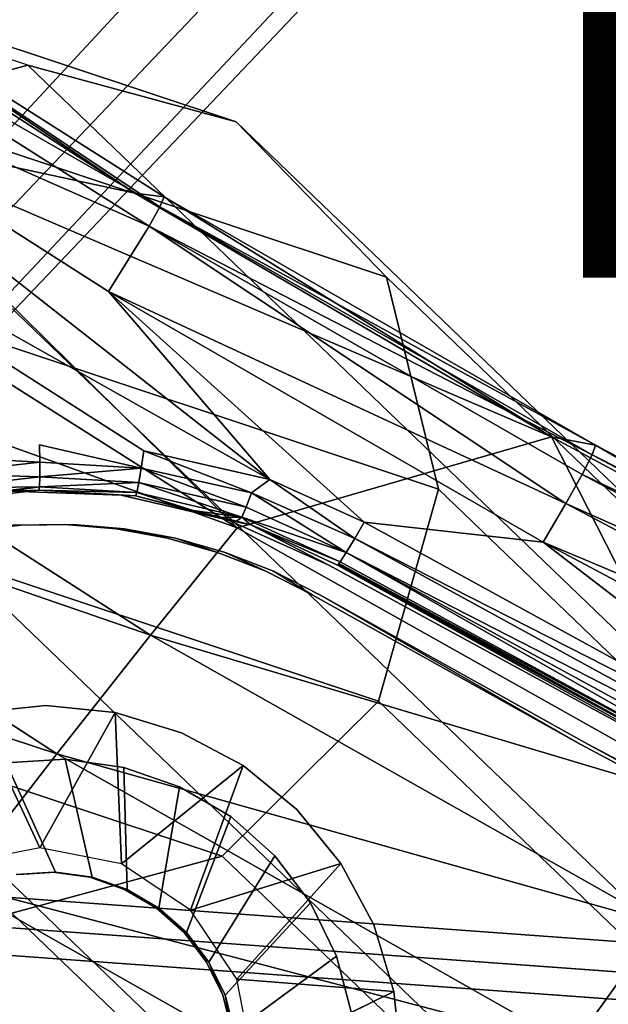
# Model space of a CAD drawing. Units: inches. Extents: x -10.2 to 10.2, y -10.6 to 10.6.
# Drawn here: x -3.7 to -3.1, y -7.6 to -6.8 of the extents above; entities that cross this region are included whole.
import ezdxf

# ---------------------------------------------------------------- set-up
doc = ezdxf.new("R2010")
doc.units = ezdxf.units.IN
doc.header["$MEASUREMENT"] = 0
for name, color, linetype in [('SEAT-BACK', 5, 'Continuous'), ('SEAT-BASE', 5, 'Continuous'), ('SEAT-SEAT', 5, 'Continuous'), ('SEAT-VIEW', 7, 'Continuous')]:
    doc.layers.add(name, color=color, linetype=linetype)
doc.styles.get("Standard").update_dxf_attribs({"font": 'arial.ttf'})

msp = doc.modelspace()

# ---------------------------------------------------------------- linework, layer by layer
at = {"layer": 'SEAT-BACK'}
for points in [[(-3.52773, -6.93782, 36.21462), (-3.9074, -6.71977, 36.16663), (-3.8928, -6.69423, 36.24117)], [(-3.54983, -6.92581, 36.35904), (-3.8928, -6.69423, 36.24117), (-3.90579, -6.69575, 36.34421)], [(-3.81688, -6.86829, 36.71181), (-3.54983, -6.92581, 36.35904), (-3.90579, -6.69575, 36.34421)], [(-3.52412, -6.92898, 36.25574), (-3.52773, -6.93782, 36.21462), (-3.8928, -6.69423, 36.24117)], [(-3.8928, -6.69423, 36.24117), (-3.54983, -6.92581, 36.35904), (-3.52412, -6.92898, 36.25574)], [(-3.94504, -6.77474, 36.12074), (-3.9074, -6.71977, 36.16663), (-3.53714, -6.9547, 36.18089)], [(-3.53714, -6.9547, 36.18089), (-3.9074, -6.71977, 36.16663), (-3.52773, -6.93782, 36.21462)], [(-3.43101, -7.17767, 36.12875), (-4.03261, -6.83868, 36.1025), (-3.94504, -6.77474, 36.12074)], [(-3.57312, -7.01221, 36.13564), (-3.43101, -7.17767, 36.12875), (-3.94504, -6.77474, 36.12074)], [(-3.57312, -7.01221, 36.13564), (-3.94504, -6.77474, 36.12074), (-3.53714, -6.9547, 36.18089)], [(-4.03261, -6.83868, 36.1025), (-3.43101, -7.17767, 36.12875), (-3.54188, -7.15251, 36.12295)], [(-3.88927, -6.94794, 37.07291), (-3.45986, -7.22019, 37.07196), (-3.81688, -6.86829, 36.71181)], [(-3.18338, -7.14009, 36.37431), (-3.54983, -6.92581, 36.35904), (-3.81688, -6.86829, 36.71181)], [(-3.81688, -6.86829, 36.71181), (-3.45986, -7.22019, 37.07196), (-3.18338, -7.14009, 36.37431)], [(-3.54983, -6.92581, 36.35904), (-3.18338, -7.14009, 36.37431), (-3.52412, -6.92898, 36.25574)], [(-3.52773, -6.93782, 36.21462), (-3.52412, -6.92898, 36.25574), (-3.14461, -7.14755, 36.27079)], [(-3.18338, -7.14009, 36.37431), (-3.14461, -7.14755, 36.27079), (-3.52412, -6.92898, 36.25574)], [(-3.52773, -6.93782, 36.21462), (-3.14759, -7.15608, 36.22941), (-3.53714, -6.9547, 36.18089)], [(-3.14759, -7.15608, 36.22941), (-3.52773, -6.93782, 36.21462), (-3.14461, -7.14755, 36.27079)], [(-3.45986, -7.22019, 37.07196), (-3.88927, -6.94794, 37.07291), (-3.96815, -7.0371, 37.42952)], [(-3.57312, -7.01221, 36.13564), (-3.53714, -6.9547, 36.18089), (-3.17068, -7.19895, 36.16956)], [(-3.15629, -7.17324, 36.19566), (-3.53714, -6.9547, 36.18089), (-3.14759, -7.15608, 36.22941)], [(-3.15629, -7.17324, 36.19566), (-3.17068, -7.19895, 36.16956), (-3.53714, -6.9547, 36.18089)], [(-3.57312, -7.01221, 36.13564), (-3.17068, -7.19895, 36.16956), (-3.19062, -7.23299, 36.15102)], [(-3.34822, -7.21533, 36.13289), (-3.57312, -7.01221, 36.13564), (-3.19062, -7.23299, 36.15102)], [(-3.43101, -7.17767, 36.12875), (-3.57312, -7.01221, 36.13564), (-3.34822, -7.21533, 36.13289)], [(-3.53615, -7.31484, 37.41935), (-3.96815, -7.0371, 37.42952), (-4.05387, -7.13614, 37.78138)], [(-3.45986, -7.22019, 37.07196), (-3.96815, -7.0371, 37.42952), (-3.53615, -7.31484, 37.41935)], [(-3.61849, -7.41924, 37.76211), (-4.05387, -7.13614, 37.78138), (-4.14671, -7.2455, 38.12826)], [(-4.05387, -7.13614, 37.78138), (-3.61849, -7.41924, 37.76211), (-3.53615, -7.31484, 37.41935)], [(-3.01535, -7.47016, 37.07046), (-3.18338, -7.14009, 36.37431), (-3.45986, -7.22019, 37.07196)], [(-3.14461, -7.14755, 36.27079), (-3.18338, -7.14009, 36.37431), (-2.80958, -7.34173, 36.38989)], [(-3.18338, -7.14009, 36.37431), (-3.01535, -7.47016, 37.07046), (-2.80958, -7.34173, 36.38989)], [(-3.63336, -7.16253, 36.12218), (-3.63366, -7.14723, 36.11912), (-3.54418, -7.16767, 36.1259)], [(-3.14461, -7.14755, 36.27079), (-2.75868, -7.35256, 36.28616), (-3.14759, -7.15608, 36.22941)], [(-3.14461, -7.14755, 36.27079), (-2.80958, -7.34173, 36.38989), (-2.75868, -7.35256, 36.28616)], [(-3.63336, -7.16253, 36.12218), (-3.72213, -7.17256, 36.11848), (-3.725, -7.15755, 36.11532)], [(-3.54188, -7.15251, 36.12295), (-3.44707, -7.18954, 36.13028), (-3.54418, -7.16767, 36.1259)], [(-3.44707, -7.18954, 36.13028), (-3.54188, -7.15251, 36.12295), (-3.43101, -7.17767, 36.12875)], [(-2.76114, -7.36078, 36.24455), (-3.15629, -7.17324, 36.19566), (-3.14759, -7.15608, 36.22941)], [(-2.75868, -7.35256, 36.28616), (-2.76114, -7.36078, 36.24455), (-3.14759, -7.15608, 36.22941)], [(-3.72213, -7.17256, 36.11848), (-3.63336, -7.16253, 36.12218), (-3.63337, -7.1755, 36.13086)], [(-3.63337, -7.1755, 36.13086), (-3.63336, -7.16253, 36.12218), (-3.54418, -7.16767, 36.1259)], [(-3.63337, -7.1755, 36.13086), (-3.71995, -7.18529, 36.12726), (-3.72213, -7.17256, 36.11848)], [(-3.63337, -7.1755, 36.13086), (-3.54418, -7.16767, 36.1259), (-3.54638, -7.18051, 36.13449)], [(-3.54418, -7.16767, 36.1259), (-3.45179, -7.20201, 36.13811), (-3.54638, -7.18051, 36.13449)], [(-3.45179, -7.20201, 36.13811), (-3.54418, -7.16767, 36.1259), (-3.44707, -7.18954, 36.13028)], [(-2.76919, -7.37817, 36.21079), (-3.17068, -7.19895, 36.16956), (-3.15629, -7.17324, 36.19566)], [(-2.76919, -7.37817, 36.21079), (-3.15629, -7.17324, 36.19566), (-2.76114, -7.36078, 36.24455)], [(-3.63367, -7.18417, 36.14384), (-3.71995, -7.18529, 36.12726), (-3.63337, -7.1755, 36.13086)], [(-3.63367, -7.18417, 36.14384), (-3.63337, -7.1755, 36.13086), (-3.54638, -7.18051, 36.13449)], [(-3.63367, -7.18417, 36.14384), (-3.54638, -7.18051, 36.13449), (-3.54815, -7.18909, 36.1474)], [(-3.45557, -7.21093, 36.15105), (-3.54815, -7.18909, 36.1474), (-3.54638, -7.18051, 36.13449)], [(-3.45557, -7.21093, 36.15105), (-3.54638, -7.18051, 36.13449), (-3.45179, -7.20201, 36.13811)], [(-3.44707, -7.18954, 36.13028), (-3.43101, -7.17767, 36.12875), (-3.35642, -7.22955, 36.13447)], [(-3.43101, -7.17767, 36.12875), (-3.34822, -7.21533, 36.13289), (-3.35642, -7.22955, 36.13447)], [(-3.71879, -7.19379, 36.14029), (-3.71995, -7.18529, 36.12726), (-3.63367, -7.18417, 36.14384)], [(-3.71883, -7.19677, 36.15561), (-3.71879, -7.19379, 36.14029), (-3.63367, -7.18417, 36.14384)], [(-3.63367, -7.18417, 36.14384), (-3.63422, -7.18721, 36.15914), (-3.71883, -7.19677, 36.15561)], [(-3.65875, -7.18796, 36.34267), (-3.71883, -7.19677, 36.15561), (-3.63422, -7.18721, 36.15914)], [(-3.65875, -7.18796, 36.34267), (-3.63422, -7.18721, 36.15914), (-3.56189, -7.19142, 36.34671)], [(-3.54815, -7.18909, 36.1474), (-3.63422, -7.18721, 36.15914), (-3.63367, -7.18417, 36.14384)], [(-3.63422, -7.18721, 36.15914), (-3.54815, -7.18909, 36.1474), (-3.54922, -7.19211, 36.16268)], [(-3.63422, -7.18721, 36.15914), (-3.54922, -7.19211, 36.16268), (-3.56189, -7.19142, 36.34671)], [(-3.4675, -7.21344, 36.35064), (-3.56189, -7.19142, 36.34671), (-3.54922, -7.19211, 36.16268)], [(-3.54922, -7.19211, 36.16268), (-3.54815, -7.18909, 36.1474), (-3.49853, -7.20489, 36.16533)], [(-3.44784, -7.21768, 36.16798), (-3.4675, -7.21344, 36.35064), (-3.54922, -7.19211, 36.16268)], [(-3.45557, -7.21093, 36.15105), (-3.49853, -7.20489, 36.16533), (-3.54815, -7.18909, 36.1474)], [(-3.45179, -7.20201, 36.13811), (-3.44707, -7.18954, 36.13028), (-3.36382, -7.2419, 36.14254)], [(-3.36382, -7.2419, 36.14254), (-3.44707, -7.18954, 36.13028), (-3.35642, -7.22955, 36.13447)], [(-2.78277, -7.40465, 36.18492), (-3.19062, -7.23299, 36.15102), (-3.17068, -7.19895, 36.16956)], [(-3.17068, -7.19895, 36.16956), (-2.76919, -7.37817, 36.21079), (-2.78277, -7.40465, 36.18492)], [(-3.49853, -7.20489, 36.16533), (-3.45557, -7.21093, 36.15105), (-3.47319, -7.21129, 36.16665)], [(-3.45179, -7.20201, 36.13811), (-3.36382, -7.2419, 36.14254), (-3.45557, -7.21093, 36.15105)], [(-3.47319, -7.21129, 36.16665), (-3.45557, -7.21093, 36.15105), (-3.46052, -7.21448, 36.16732)], [(-3.37911, -7.25322, 36.35433), (-3.4675, -7.21344, 36.35064), (-3.44784, -7.21768, 36.16798)], [(-3.44784, -7.21768, 36.16798), (-3.46052, -7.21448, 36.16732), (-3.45557, -7.21093, 36.15105)], [(-3.36382, -7.2419, 36.14254), (-3.36914, -7.25026, 36.15573), (-3.45557, -7.21093, 36.15105)], [(-3.45557, -7.21093, 36.15105), (-3.36914, -7.25026, 36.15573), (-3.44784, -7.21768, 36.16798)], [(-3.3715, -7.25322, 36.17179), (-3.44784, -7.21768, 36.16798), (-3.36914, -7.25026, 36.15573)], [(-2.87901, -7.47251, 36.1522), (-3.35642, -7.22955, 36.13447), (-3.34822, -7.21533, 36.13289)], [(-2.87901, -7.47251, 36.1522), (-3.34822, -7.21533, 36.13289), (-3.19062, -7.23299, 36.15102)], [(-3.53615, -7.31484, 37.41935), (-3.01535, -7.47016, 37.07046), (-3.45986, -7.22019, 37.07196)], [(-2.89009, -7.48491, 36.15414), (-3.36382, -7.2419, 36.14254), (-3.35642, -7.22955, 36.13447)], [(-3.35642, -7.22955, 36.13447), (-2.87901, -7.47251, 36.1522), (-2.89009, -7.48491, 36.15414)], [(-2.80173, -7.43992, 36.16676), (-3.19062, -7.23299, 36.15102), (-2.78277, -7.40465, 36.18492)], [(-2.87901, -7.47251, 36.1522), (-3.19062, -7.23299, 36.15102), (-2.80173, -7.43992, 36.16676)], [(-3.36382, -7.2419, 36.14254), (-2.90139, -7.50495, 36.17459), (-3.36914, -7.25026, 36.15573)], [(-2.90139, -7.50495, 36.17459), (-3.36382, -7.2419, 36.14254), (-2.89662, -7.49679, 36.16208)], [(-2.89009, -7.48491, 36.15414), (-2.89662, -7.49679, 36.16208), (-3.36382, -7.2419, 36.14254)], [(-3.61849, -7.41924, 37.76211), (-4.14671, -7.2455, 38.12826), (-3.70714, -7.53381, 38.1)], [(-3.37143, -7.25313, 36.17129), (-2.89925, -7.51051, 36.19121), (-3.37146, -7.25317, 36.17154)], [(-3.37135, -7.25303, 36.17078), (-2.89925, -7.51051, 36.19121), (-3.37143, -7.25313, 36.17129)], [(-3.3712, -7.25285, 36.16978), (-2.89925, -7.51051, 36.19121), (-3.37135, -7.25303, 36.17078)], [(-3.37091, -7.25248, 36.16777), (-2.89925, -7.51051, 36.19121), (-3.3712, -7.25285, 36.16978)], [(-3.37032, -7.25174, 36.16376), (-2.89925, -7.51051, 36.19121), (-3.37091, -7.25248, 36.16777)], [(-2.90139, -7.50495, 36.17459), (-3.37032, -7.25174, 36.16376), (-3.36914, -7.25026, 36.15573)], [(-2.90139, -7.50495, 36.17459), (-2.89925, -7.51051, 36.19121), (-3.37032, -7.25174, 36.16376)], [(-3.37148, -7.2532, 36.17166), (-2.89925, -7.51051, 36.19121), (-3.37149, -7.25321, 36.17172)], [(-3.37146, -7.25317, 36.17154), (-2.89925, -7.51051, 36.19121), (-3.37148, -7.2532, 36.17166)], [(-3.0875, -7.56856, 37.4081), (-3.53615, -7.31484, 37.41935), (-3.61849, -7.41924, 37.76211)], [(-3.0875, -7.56856, 37.4081), (-3.01535, -7.47016, 37.07046), (-3.53615, -7.31484, 37.41935)], [(-3.63332, -7.50179, 36.46884), (-3.70501, -7.51606, 36.46585), (-3.68903, -7.38279, 36.34141)], [(-3.5672, -7.38279, 36.34649), (-3.56163, -7.51606, 36.47183), (-3.63332, -7.50179, 36.46884)], [(-3.61849, -7.41924, 37.76211), (-3.70714, -7.53381, 38.1), (-3.16492, -7.6765, 37.74127)], [(-3.16492, -7.6765, 37.74127), (-3.0875, -7.56856, 37.4081), (-3.61849, -7.41924, 37.76211)], [(-3.50085, -7.5567, 36.47436), (-3.56163, -7.51606, 36.47183), (-3.45465, -7.42945, 36.35118)], [(-3.46024, -7.61753, 36.47605), (-3.50085, -7.5567, 36.47436), (-3.3685, -7.51567, 36.35477)], [(-3.70714, -7.53381, 38.1), (-3.8024, -7.65903, 38.43275), (-3.24785, -7.79438, 38.06974)], [(-3.24785, -7.79438, 38.06974), (-3.16492, -7.6765, 37.74127), (-3.70714, -7.53381, 38.1)], [(-3.16492, -7.6765, 37.74127), (-2.69655, -7.91097, 37.71902), (-3.0875, -7.56856, 37.4081)], [(-3.46024, -7.61753, 36.47605), (-3.32188, -7.62832, 36.35671), (-3.44598, -7.68929, 36.47665)]]:
    msp.add_3dface(points, dxfattribs=at)
for points, invisible_edges in [([(-3.54188, -7.15251, 36.12295), (-3.63366, -7.14723, 36.11912), (-4.03261, -6.83868, 36.1025)], 3), ([(-3.725, -7.15755, 36.11532), (-4.03261, -6.83868, 36.1025), (-3.63366, -7.14723, 36.11912)], 15), ([(-3.63336, -7.16253, 36.12218), (-3.725, -7.15755, 36.11532), (-3.63366, -7.14723, 36.11912)], 2), ([(-3.63366, -7.14723, 36.11912), (-3.54188, -7.15251, 36.12295), (-3.54418, -7.16767, 36.1259)], 1), ([(-3.65875, -7.18796, 36.34267), (-3.62811, -7.37679, 36.34395), (-3.75446, -7.2032, 36.33869)], 3), ([(-3.62811, -7.37679, 36.34395), (-3.65875, -7.18796, 36.34267), (-3.56189, -7.19142, 36.34671)], 13), ([(-3.5672, -7.38279, 36.34649), (-3.62811, -7.37679, 36.34395), (-3.56189, -7.19142, 36.34671)], 14), ([(-3.5672, -7.38279, 36.34649), (-3.56189, -7.19142, 36.34671), (-3.4675, -7.21344, 36.35064)], 13), ([(-3.75446, -7.2032, 36.33869), (-3.62811, -7.37679, 36.34395), (-3.68903, -7.38279, 36.34141)], 13), ([(-3.62173, -7.52341, 36.34422), (-3.65692, -7.21791, 36.34275), (-3.70226, -7.22289, 36.34086)], 13), ([(-3.62173, -7.52341, 36.34422), (-3.65692, -7.21791, 36.34275), (-3.70226, -7.22289, 36.34086)], 13), ([(-3.61105, -7.42398, 36.18012), (-3.69542, -7.22289, 36.1766), (-3.65007, -7.21791, 36.17849)], 13), ([(-3.65692, -7.21791, 36.34275), (-3.65007, -7.21791, 36.17849), (-3.69542, -7.22289, 36.1766)], 1), ([(-3.61105, -7.42398, 36.18012), (-3.69542, -7.22289, 36.1766), (-3.65007, -7.21791, 36.17849)], 13), ([(-3.65692, -7.21791, 36.34275), (-3.65007, -7.21791, 36.17849), (-3.69542, -7.22289, 36.1766)], 1), ([(-3.65692, -7.21791, 36.34275), (-3.6113, -7.21732, 36.34465), (-3.65007, -7.21791, 36.17849)], 12), ([(-3.62173, -7.52341, 36.34422), (-3.6113, -7.21732, 36.34465), (-3.65692, -7.21791, 36.34275)], 13), ([(-3.65692, -7.21791, 36.34275), (-3.6113, -7.21732, 36.34465), (-3.65007, -7.21791, 36.17849)], 12), ([(-3.62173, -7.52341, 36.34422), (-3.6113, -7.21732, 36.34465), (-3.65692, -7.21791, 36.34275)], 13), ([(-3.65007, -7.21791, 36.17849), (-3.60446, -7.21732, 36.18039), (-3.61105, -7.42398, 36.18012)], 14), ([(-3.60446, -7.21732, 36.18039), (-3.65007, -7.21791, 36.17849), (-3.6113, -7.21732, 36.34465)], 12), ([(-3.65007, -7.21791, 36.17849), (-3.60446, -7.21732, 36.18039), (-3.61105, -7.42398, 36.18012)], 14), ([(-3.60446, -7.21732, 36.18039), (-3.65007, -7.21791, 36.17849), (-3.6113, -7.21732, 36.34465)], 12), ([(-3.6113, -7.21732, 36.34465), (-3.62173, -7.52341, 36.34422), (-3.56584, -7.22115, 36.34654)], 3), ([(-3.6113, -7.21732, 36.34465), (-3.62173, -7.52341, 36.34422), (-3.56584, -7.22115, 36.34654)], 3), ([(-3.56584, -7.22115, 36.34654), (-3.60446, -7.21732, 36.18039), (-3.6113, -7.21732, 36.34465)], 2), ([(-3.56584, -7.22115, 36.34654), (-3.60446, -7.21732, 36.18039), (-3.6113, -7.21732, 36.34465)], 2), ([(-3.61105, -7.42398, 36.18012), (-3.60446, -7.21732, 36.18039), (-3.559, -7.22115, 36.18229)], 13), ([(-3.61105, -7.42398, 36.18012), (-3.60446, -7.21732, 36.18039), (-3.559, -7.22115, 36.18229)], 13), ([(-3.56584, -7.22115, 36.34654), (-3.559, -7.22115, 36.18229), (-3.60446, -7.21732, 36.18039)], 1), ([(-3.56584, -7.22115, 36.34654), (-3.559, -7.22115, 36.18229), (-3.60446, -7.21732, 36.18039)], 1), ([(-3.5672, -7.38279, 36.34649), (-3.4675, -7.21344, 36.35064), (-3.37911, -7.25322, 36.35433)], 13), ([(-3.44784, -7.21768, 36.16798), (-3.3715, -7.25322, 36.17179), (-3.37911, -7.25322, 36.35433)], 2), ([(-3.62173, -7.52341, 36.34422), (-3.70226, -7.22289, 36.34086), (-3.74691, -7.23224, 36.339)], 13), ([(-3.62173, -7.52341, 36.34422), (-3.70226, -7.22289, 36.34086), (-3.74691, -7.23224, 36.339)], 13), ([(-3.66296, -7.42709, 36.17795), (-3.69542, -7.22289, 36.1766), (-3.61105, -7.42398, 36.18012)], 3), ([(-3.66296, -7.42709, 36.17795), (-3.69542, -7.22289, 36.1766), (-3.61105, -7.42398, 36.18012)], 3), ([(-3.52097, -7.22936, 36.34841), (-3.56584, -7.22115, 36.34654), (-3.62173, -7.52341, 36.34422)], 14), ([(-3.52097, -7.22936, 36.34841), (-3.56584, -7.22115, 36.34654), (-3.62173, -7.52341, 36.34422)], 14), ([(-3.559, -7.22115, 36.18229), (-3.51412, -7.22936, 36.18416), (-3.61105, -7.42398, 36.18012)], 14), ([(-3.559, -7.22115, 36.18229), (-3.51412, -7.22936, 36.18416), (-3.61105, -7.42398, 36.18012)], 14), ([(-3.559, -7.22115, 36.18229), (-3.56584, -7.22115, 36.34654), (-3.52097, -7.22936, 36.34841)], 1), ([(-3.559, -7.22115, 36.18229), (-3.56584, -7.22115, 36.34654), (-3.52097, -7.22936, 36.34841)], 1), ([(-3.52097, -7.22936, 36.34841), (-3.51412, -7.22936, 36.18416), (-3.559, -7.22115, 36.18229)], 1), ([(-3.52097, -7.22936, 36.34841), (-3.51412, -7.22936, 36.18416), (-3.559, -7.22115, 36.18229)], 1), ([(-3.74691, -7.23224, 36.339), (-3.65418, -7.52535, 36.34286), (-3.62173, -7.52341, 36.34422)], 13), ([(-3.74691, -7.23224, 36.339), (-3.65418, -7.52535, 36.34286), (-3.62173, -7.52341, 36.34422)], 13), ([(-3.62173, -7.52341, 36.34422), (-3.4771, -7.24187, 36.35024), (-3.52097, -7.22936, 36.34841)], 13), ([(-3.62173, -7.52341, 36.34422), (-3.4771, -7.24187, 36.35024), (-3.52097, -7.22936, 36.34841)], 13), ([(-3.47025, -7.24187, 36.18598), (-3.61105, -7.42398, 36.18012), (-3.51412, -7.22936, 36.18416)], 3), ([(-3.47025, -7.24187, 36.18598), (-3.61105, -7.42398, 36.18012), (-3.51412, -7.22936, 36.18416)], 3), ([(-3.4771, -7.24187, 36.35024), (-3.51412, -7.22936, 36.18416), (-3.52097, -7.22936, 36.34841)], 2), ([(-3.4771, -7.24187, 36.35024), (-3.51412, -7.22936, 36.18416), (-3.52097, -7.22936, 36.34841)], 2), ([(-3.51412, -7.22936, 36.18416), (-3.4771, -7.24187, 36.35024), (-3.47025, -7.24187, 36.18598)], 2), ([(-3.51412, -7.22936, 36.18416), (-3.4771, -7.24187, 36.35024), (-3.47025, -7.24187, 36.18598)], 2), ([(-3.62173, -7.52341, 36.34422), (-3.43463, -7.25855, 36.35201), (-3.4771, -7.24187, 36.35024)], 13), ([(-3.62173, -7.52341, 36.34422), (-3.43463, -7.25855, 36.35201), (-3.4771, -7.24187, 36.35024)], 13), ([(-3.61105, -7.42398, 36.18012), (-3.47025, -7.24187, 36.18598), (-3.55954, -7.43108, 36.18227)], 3), ([(-3.61105, -7.42398, 36.18012), (-3.47025, -7.24187, 36.18598), (-3.55954, -7.43108, 36.18227)], 3), ([(-3.42779, -7.25855, 36.18775), (-3.55954, -7.43108, 36.18227), (-3.47025, -7.24187, 36.18598)], 3), ([(-3.42779, -7.25855, 36.18775), (-3.55954, -7.43108, 36.18227), (-3.47025, -7.24187, 36.18598)], 3), ([(-3.4771, -7.24187, 36.35024), (-3.43463, -7.25855, 36.35201), (-3.47025, -7.24187, 36.18598)], 12), ([(-3.4771, -7.24187, 36.35024), (-3.43463, -7.25855, 36.35201), (-3.47025, -7.24187, 36.18598)], 12), ([(-3.43463, -7.25855, 36.35201), (-3.42779, -7.25855, 36.18775), (-3.47025, -7.24187, 36.18598)], 1), ([(-3.43463, -7.25855, 36.35201), (-3.42779, -7.25855, 36.18775), (-3.47025, -7.24187, 36.18598)], 1), ([(-3.39398, -7.27926, 36.35371), (-3.43463, -7.25855, 36.35201), (-3.62173, -7.52341, 36.34422)], 14), ([(-3.39398, -7.27926, 36.35371), (-3.43463, -7.25855, 36.35201), (-3.62173, -7.52341, 36.34422)], 14), ([(-3.37911, -7.25322, 36.35433), (-3.50863, -7.40057, 36.34893), (-3.5672, -7.38279, 36.34649)], 13), ([(-3.38713, -7.27926, 36.18945), (-3.55954, -7.43108, 36.18227), (-3.42779, -7.25855, 36.18775)], 3), ([(-3.38713, -7.27926, 36.18945), (-3.55954, -7.43108, 36.18227), (-3.42779, -7.25855, 36.18775)], 3), ([(-3.37911, -7.25322, 36.35433), (-3.45465, -7.42945, 36.35118), (-3.50863, -7.40057, 36.34893)], 13), ([(-3.37911, -7.25322, 36.35433), (-3.40733, -7.46832, 36.35315), (-3.45465, -7.42945, 36.35118)], 13), ([(-3.39398, -7.27926, 36.35371), (-3.42779, -7.25855, 36.18775), (-3.43463, -7.25855, 36.35201)], 2), ([(-3.39398, -7.27926, 36.35371), (-3.42779, -7.25855, 36.18775), (-3.43463, -7.25855, 36.35201)], 2), ([(-3.38713, -7.27926, 36.18945), (-3.42779, -7.25855, 36.18775), (-3.39398, -7.27926, 36.35371)], 12), ([(-3.38713, -7.27926, 36.18945), (-3.42779, -7.25855, 36.18775), (-3.39398, -7.27926, 36.35371)], 12), ([(-3.40733, -7.46832, 36.35315), (-3.37911, -7.25322, 36.35433), (-2.90686, -7.51051, 36.374)], 13), ([(-3.3715, -7.25322, 36.17179), (-2.90686, -7.51051, 36.374), (-3.37911, -7.25322, 36.35433)], 12), ([(-2.89925, -7.51051, 36.19121), (-2.90686, -7.51051, 36.374), (-3.3715, -7.25322, 36.17179)], 1), ([(-3.62173, -7.52341, 36.34422), (-3.58952, -7.52784, 36.34556), (-3.39398, -7.27926, 36.35371)], 14), ([(-3.62173, -7.52341, 36.34422), (-3.58952, -7.52784, 36.34556), (-3.39398, -7.27926, 36.35371)], 14), ([(-3.58952, -7.52784, 36.34556), (-3.55879, -7.53848, 36.34684), (-3.39398, -7.27926, 36.35371)], 14), ([(-3.58952, -7.52784, 36.34556), (-3.55879, -7.53848, 36.34684), (-3.39398, -7.27926, 36.35371)], 14), ([(-3.51039, -7.44809, 36.18431), (-3.55954, -7.43108, 36.18227), (-3.38713, -7.27926, 36.18945)], 14), ([(-3.51039, -7.44809, 36.18431), (-3.55954, -7.43108, 36.18227), (-3.38713, -7.27926, 36.18945)], 14), ([(-3.15823, -7.4107, 36.36353), (-3.39398, -7.27926, 36.35371), (-3.55879, -7.53848, 36.34684)], 14), ([(-3.15823, -7.4107, 36.36353), (-3.39398, -7.27926, 36.35371), (-3.55879, -7.53848, 36.34684)], 14), ([(-3.51039, -7.44809, 36.18431), (-3.38713, -7.27926, 36.18945), (-3.46551, -7.47437, 36.18618)], 3), ([(-3.51039, -7.44809, 36.18431), (-3.38713, -7.27926, 36.18945), (-3.46551, -7.47437, 36.18618)], 3), ([(-3.38713, -7.27926, 36.18945), (-3.15138, -7.4107, 36.19927), (-3.46551, -7.47437, 36.18618)], 14), ([(-3.38713, -7.27926, 36.18945), (-3.15138, -7.4107, 36.19927), (-3.46551, -7.47437, 36.18618)], 14), ([(-3.39398, -7.27926, 36.35371), (-3.15823, -7.4107, 36.36353), (-3.38713, -7.27926, 36.18945)], 12), ([(-3.39398, -7.27926, 36.35371), (-3.15823, -7.4107, 36.36353), (-3.38713, -7.27926, 36.18945)], 12), ([(-3.15823, -7.4107, 36.36353), (-3.15138, -7.4107, 36.19927), (-3.38713, -7.27926, 36.18945)], 1), ([(-3.15823, -7.4107, 36.36353), (-3.15138, -7.4107, 36.19927), (-3.38713, -7.27926, 36.18945)], 1), ([(-3.63332, -7.50179, 36.46884), (-3.68903, -7.38279, 36.34141), (-3.62811, -7.37679, 36.34395)], 12), ([(-3.63332, -7.50179, 36.46884), (-3.62811, -7.37679, 36.34395), (-3.5672, -7.38279, 36.34649)], 1), ([(-3.56163, -7.51606, 36.47183), (-3.5672, -7.38279, 36.34649), (-3.50863, -7.40057, 36.34893)], 12), ([(-3.45465, -7.42945, 36.35118), (-3.56163, -7.51606, 36.47183), (-3.50863, -7.40057, 36.34893)], 2), ([(-3.15823, -7.4107, 36.36353), (-3.55879, -7.53848, 36.34684), (-3.53073, -7.55492, 36.34801)], 13), ([(-3.15823, -7.4107, 36.36353), (-3.55879, -7.53848, 36.34684), (-3.53073, -7.55492, 36.34801)], 13), ([(-3.53073, -7.55492, 36.34801), (-3.50641, -7.57651, 36.34902), (-3.15823, -7.4107, 36.36353)], 14), ([(-3.53073, -7.55492, 36.34801), (-3.50641, -7.57651, 36.34902), (-3.15823, -7.4107, 36.36353)], 14), ([(-3.48676, -7.60244, 36.34984), (-3.15823, -7.4107, 36.36353), (-3.50641, -7.57651, 36.34902)], 3), ([(-3.48676, -7.60244, 36.34984), (-3.15823, -7.4107, 36.36353), (-3.50641, -7.57651, 36.34902)], 3), ([(-3.47255, -7.63171, 36.35043), (-3.15823, -7.4107, 36.36353), (-3.48676, -7.60244, 36.34984)], 3), ([(-3.47255, -7.63171, 36.35043), (-3.15823, -7.4107, 36.36353), (-3.48676, -7.60244, 36.34984)], 3), ([(-2.92069, -7.53713, 36.37343), (-3.15823, -7.4107, 36.36353), (-3.47255, -7.63171, 36.35043)], 14), ([(-2.92069, -7.53713, 36.37343), (-3.15823, -7.4107, 36.36353), (-3.47255, -7.63171, 36.35043)], 14), ([(-3.42661, -7.50892, 36.1878), (-3.46551, -7.47437, 36.18618), (-3.15138, -7.4107, 36.19927)], 14), ([(-3.42661, -7.50892, 36.1878), (-3.46551, -7.47437, 36.18618), (-3.15138, -7.4107, 36.19927)], 14), ([(-3.42661, -7.50892, 36.1878), (-3.15138, -7.4107, 36.19927), (-3.39519, -7.55039, 36.18911)], 3), ([(-3.42661, -7.50892, 36.1878), (-3.15138, -7.4107, 36.19927), (-3.39519, -7.55039, 36.18911)], 3), ([(-3.37246, -7.5972, 36.19006), (-3.39519, -7.55039, 36.18911), (-3.15138, -7.4107, 36.19927)], 14), ([(-3.37246, -7.5972, 36.19006), (-3.39519, -7.55039, 36.18911), (-3.15138, -7.4107, 36.19927)], 14), ([(-3.37246, -7.5972, 36.19006), (-3.15138, -7.4107, 36.19927), (-2.91385, -7.53713, 36.20917)], 13), ([(-3.37246, -7.5972, 36.19006), (-3.15138, -7.4107, 36.19927), (-2.91385, -7.53713, 36.20917)], 13), ([(-3.15138, -7.4107, 36.19927), (-3.15823, -7.4107, 36.36353), (-2.92069, -7.53713, 36.37343)], 1), ([(-3.15138, -7.4107, 36.19927), (-3.15823, -7.4107, 36.36353), (-2.92069, -7.53713, 36.37343)], 1), ([(-2.92069, -7.53713, 36.37343), (-2.91385, -7.53713, 36.20917), (-3.15138, -7.4107, 36.19927)], 1), ([(-2.92069, -7.53713, 36.37343), (-2.91385, -7.53713, 36.20917), (-3.15138, -7.4107, 36.19927)], 1), ([(-3.61105, -7.42398, 36.18012), (-3.61965, -7.52341, 36.29432), (-3.66296, -7.42709, 36.17795)], 1), ([(-3.61105, -7.42398, 36.18012), (-3.61965, -7.52341, 36.29432), (-3.66296, -7.42709, 36.17795)], 1), ([(-3.61105, -7.42398, 36.18012), (-3.58744, -7.52784, 36.29566), (-3.61965, -7.52341, 36.29432)], 12), ([(-3.61105, -7.42398, 36.18012), (-3.58744, -7.52784, 36.29566), (-3.61965, -7.52341, 36.29432)], 12), ([(-3.61105, -7.42398, 36.18012), (-3.55954, -7.43108, 36.18227), (-3.58744, -7.52784, 36.29566)], 2), ([(-3.61105, -7.42398, 36.18012), (-3.55954, -7.43108, 36.18227), (-3.58744, -7.52784, 36.29566)], 2), ([(-3.61965, -7.52341, 36.29432), (-3.6521, -7.52535, 36.29297), (-3.66296, -7.42709, 36.17795)], 2), ([(-3.61965, -7.52341, 36.29432), (-3.6521, -7.52535, 36.29297), (-3.66296, -7.42709, 36.17795)], 2), ([(-3.55954, -7.43108, 36.18227), (-3.55671, -7.53848, 36.29694), (-3.58744, -7.52784, 36.29566)], 12), ([(-3.55954, -7.43108, 36.18227), (-3.55671, -7.53848, 36.29694), (-3.58744, -7.52784, 36.29566)], 12), ([(-3.55954, -7.43108, 36.18227), (-3.51039, -7.44809, 36.18431), (-3.55671, -7.53848, 36.29694)], 2), ([(-3.55954, -7.43108, 36.18227), (-3.51039, -7.44809, 36.18431), (-3.55671, -7.53848, 36.29694)], 2), ([(-3.50085, -7.5567, 36.47436), (-3.45465, -7.42945, 36.35118), (-3.40733, -7.46832, 36.35315)], 12), ([(-3.55671, -7.53848, 36.29694), (-3.51039, -7.44809, 36.18431), (-3.52865, -7.55492, 36.29811)], 1), ([(-3.55671, -7.53848, 36.29694), (-3.51039, -7.44809, 36.18431), (-3.52865, -7.55492, 36.29811)], 1), ([(-3.52865, -7.55492, 36.29811), (-3.51039, -7.44809, 36.18431), (-3.46551, -7.47437, 36.18618)], 12), ([(-3.52865, -7.55492, 36.29811), (-3.51039, -7.44809, 36.18431), (-3.46551, -7.47437, 36.18618)], 12), ([(-3.3685, -7.51567, 36.35477), (-3.50085, -7.5567, 36.47436), (-3.40733, -7.46832, 36.35315)], 2), ([(-2.90686, -7.51051, 36.374), (-3.3685, -7.51567, 36.35477), (-3.40733, -7.46832, 36.35315)], 13), ([(-3.52865, -7.55492, 36.29811), (-3.46551, -7.47437, 36.18618), (-3.50433, -7.57651, 36.29913)], 1), ([(-3.52865, -7.55492, 36.29811), (-3.46551, -7.47437, 36.18618), (-3.50433, -7.57651, 36.29913)], 1), ([(-3.42661, -7.50892, 36.1878), (-3.50433, -7.57651, 36.29913), (-3.46551, -7.47437, 36.18618)], 1), ([(-3.42661, -7.50892, 36.1878), (-3.50433, -7.57651, 36.29913), (-3.46551, -7.47437, 36.18618)], 1), ([(-3.50433, -7.57651, 36.29913), (-3.42661, -7.50892, 36.1878), (-3.48468, -7.60244, 36.29994)], 1), ([(-3.50433, -7.57651, 36.29913), (-3.42661, -7.50892, 36.1878), (-3.48468, -7.60244, 36.29994)], 1), ([(-3.48468, -7.60244, 36.29994), (-3.42661, -7.50892, 36.1878), (-3.39519, -7.55039, 36.18911)], 12), ([(-3.48468, -7.60244, 36.29994), (-3.42661, -7.50892, 36.1878), (-3.39519, -7.55039, 36.18911)], 12), ([(-2.90686, -7.51051, 36.374), (-3.33965, -7.5697, 36.35597), (-3.3685, -7.51567, 36.35477)], 13), ([(-3.33965, -7.5697, 36.35597), (-2.90686, -7.51051, 36.374), (-3.32188, -7.62832, 36.35671)], 3), ([(-2.90686, -7.51051, 36.374), (-3.31588, -7.68929, 36.35696), (-3.32188, -7.62832, 36.35671)], 13), ([(-2.90686, -7.51051, 36.374), (-2.42896, -7.74934, 36.39392), (-3.32188, -7.75025, 36.35671)], 14), ([(-2.90686, -7.51051, 36.374), (-3.32188, -7.75025, 36.35671), (-3.31588, -7.68929, 36.35696)], 13), ([(-3.46024, -7.61753, 36.47605), (-3.3685, -7.51567, 36.35477), (-3.33965, -7.5697, 36.35597)], 12), ([(-3.65418, -7.52535, 36.34286), (-3.6521, -7.52535, 36.29297), (-3.62173, -7.52341, 36.34422)], 1), ([(-3.65418, -7.52535, 36.34286), (-3.6521, -7.52535, 36.29297), (-3.62173, -7.52341, 36.34422)], 1), ([(-3.6521, -7.52535, 36.29297), (-3.61965, -7.52341, 36.29432), (-3.62173, -7.52341, 36.34422)], 2), ([(-3.6521, -7.52535, 36.29297), (-3.61965, -7.52341, 36.29432), (-3.62173, -7.52341, 36.34422)], 2), ([(-3.62173, -7.52341, 36.34422), (-3.61965, -7.52341, 36.29432), (-3.58952, -7.52784, 36.34556)], 1), ([(-3.62173, -7.52341, 36.34422), (-3.61965, -7.52341, 36.29432), (-3.58952, -7.52784, 36.34556)], 1), ([(-3.61965, -7.52341, 36.29432), (-3.58744, -7.52784, 36.29566), (-3.58952, -7.52784, 36.34556)], 2), ([(-3.61965, -7.52341, 36.29432), (-3.58744, -7.52784, 36.29566), (-3.58952, -7.52784, 36.34556)], 2), ([(-3.58952, -7.52784, 36.34556), (-3.58744, -7.52784, 36.29566), (-3.55879, -7.53848, 36.34684)], 1), ([(-3.58952, -7.52784, 36.34556), (-3.58744, -7.52784, 36.29566), (-3.55879, -7.53848, 36.34684)], 1), ([(-3.58744, -7.52784, 36.29566), (-3.55671, -7.53848, 36.29694), (-3.55879, -7.53848, 36.34684)], 2), ([(-3.58744, -7.52784, 36.29566), (-3.55671, -7.53848, 36.29694), (-3.55879, -7.53848, 36.34684)], 2), ([(-3.55879, -7.53848, 36.34684), (-3.55671, -7.53848, 36.29694), (-3.53073, -7.55492, 36.34801)], 1), ([(-3.55879, -7.53848, 36.34684), (-3.55671, -7.53848, 36.29694), (-3.53073, -7.55492, 36.34801)], 1), ([(-3.55671, -7.53848, 36.29694), (-3.52865, -7.55492, 36.29811), (-3.53073, -7.55492, 36.34801)], 2), ([(-3.55671, -7.53848, 36.29694), (-3.52865, -7.55492, 36.29811), (-3.53073, -7.55492, 36.34801)], 2), ([(-3.47255, -7.63171, 36.35043), (-3.46432, -7.66319, 36.35078), (-2.92069, -7.53713, 36.37343)], 14), ([(-3.47255, -7.63171, 36.35043), (-3.46432, -7.66319, 36.35078), (-2.92069, -7.53713, 36.37343)], 14), ([(-3.46681, -7.72792, 36.35067), (-2.92069, -7.53713, 36.37343), (-3.46238, -7.69568, 36.35086)], 3), ([(-2.68186, -7.65896, 36.38338), (-2.92069, -7.53713, 36.37343), (-3.46681, -7.72792, 36.35067)], 14), ([(-3.46681, -7.72792, 36.35067), (-2.92069, -7.53713, 36.37343), (-3.46238, -7.69568, 36.35086)], 3), ([(-2.68186, -7.65896, 36.38338), (-2.92069, -7.53713, 36.37343), (-3.46681, -7.72792, 36.35067)], 14), ([(-3.46432, -7.66319, 36.35078), (-3.46238, -7.69568, 36.35086), (-2.92069, -7.53713, 36.37343)], 14), ([(-3.46432, -7.66319, 36.35078), (-3.46238, -7.69568, 36.35086), (-2.92069, -7.53713, 36.37343)], 14), ([(-3.37246, -7.5972, 36.19006), (-2.91385, -7.53713, 36.20917), (-3.3593, -7.64755, 36.19061)], 3), ([(-3.37246, -7.5972, 36.19006), (-2.91385, -7.53713, 36.20917), (-3.3593, -7.64755, 36.19061)], 3), ([(-2.91385, -7.53713, 36.20917), (-3.36328, -7.75107, 36.19044), (-3.35619, -7.69951, 36.19074)], 13), ([(-3.36328, -7.75107, 36.19044), (-2.91385, -7.53713, 36.20917), (-2.67502, -7.65896, 36.21912)], 13), ([(-2.91385, -7.53713, 36.20917), (-3.36328, -7.75107, 36.19044), (-3.35619, -7.69951, 36.19074)], 13), ([(-3.36328, -7.75107, 36.19044), (-2.91385, -7.53713, 36.20917), (-2.67502, -7.65896, 36.21912)], 13), ([(-3.35619, -7.69951, 36.19074), (-3.3593, -7.64755, 36.19061), (-2.91385, -7.53713, 36.20917)], 14), ([(-3.35619, -7.69951, 36.19074), (-3.3593, -7.64755, 36.19061), (-2.91385, -7.53713, 36.20917)], 14), ([(-3.52865, -7.55492, 36.29811), (-3.50641, -7.57651, 36.34902), (-3.53073, -7.55492, 36.34801)], 12), ([(-3.52865, -7.55492, 36.29811), (-3.50641, -7.57651, 36.34902), (-3.53073, -7.55492, 36.34801)], 12), ([(-3.50433, -7.57651, 36.29913), (-3.50641, -7.57651, 36.34902), (-3.52865, -7.55492, 36.29811)], 1), ([(-3.50433, -7.57651, 36.29913), (-3.50641, -7.57651, 36.34902), (-3.52865, -7.55492, 36.29811)], 1), ([(-3.47047, -7.63171, 36.30054), (-3.48468, -7.60244, 36.29994), (-3.39519, -7.55039, 36.18911)], 2), ([(-3.47047, -7.63171, 36.30054), (-3.48468, -7.60244, 36.29994), (-3.39519, -7.55039, 36.18911)], 2), ([(-3.47047, -7.63171, 36.30054), (-3.39519, -7.55039, 36.18911), (-3.37246, -7.5972, 36.19006)], 12), ([(-3.47047, -7.63171, 36.30054), (-3.39519, -7.55039, 36.18911), (-3.37246, -7.5972, 36.19006)], 12), ([(-3.33965, -7.5697, 36.35597), (-3.32188, -7.62832, 36.35671), (-3.46024, -7.61753, 36.47605)], 12), ([(-3.50641, -7.57651, 36.34902), (-3.50433, -7.57651, 36.29913), (-3.48676, -7.60244, 36.34984)], 1), ([(-3.50641, -7.57651, 36.34902), (-3.50433, -7.57651, 36.29913), (-3.48676, -7.60244, 36.34984)], 1), ([(-3.50433, -7.57651, 36.29913), (-3.48468, -7.60244, 36.29994), (-3.48676, -7.60244, 36.34984)], 2), ([(-3.50433, -7.57651, 36.29913), (-3.48468, -7.60244, 36.29994), (-3.48676, -7.60244, 36.34984)], 2), ([(-3.37246, -7.5972, 36.19006), (-3.46224, -7.66319, 36.30088), (-3.47047, -7.63171, 36.30054)], 12), ([(-3.37246, -7.5972, 36.19006), (-3.46224, -7.66319, 36.30088), (-3.47047, -7.63171, 36.30054)], 12), ([(-3.3593, -7.64755, 36.19061), (-3.46224, -7.66319, 36.30088), (-3.37246, -7.5972, 36.19006)], 1), ([(-3.3593, -7.64755, 36.19061), (-3.46224, -7.66319, 36.30088), (-3.37246, -7.5972, 36.19006)], 1), ([(-3.48468, -7.60244, 36.29994), (-3.47255, -7.63171, 36.35043), (-3.48676, -7.60244, 36.34984)], 12), ([(-3.48468, -7.60244, 36.29994), (-3.47255, -7.63171, 36.35043), (-3.48676, -7.60244, 36.34984)], 12), ([(-3.47047, -7.63171, 36.30054), (-3.47255, -7.63171, 36.35043), (-3.48468, -7.60244, 36.29994)], 1), ([(-3.47047, -7.63171, 36.30054), (-3.47255, -7.63171, 36.35043), (-3.48468, -7.60244, 36.29994)], 1), ([(-3.47047, -7.63171, 36.30054), (-3.46432, -7.66319, 36.35078), (-3.47255, -7.63171, 36.35043)], 12), ([(-3.47047, -7.63171, 36.30054), (-3.46432, -7.66319, 36.35078), (-3.47255, -7.63171, 36.35043)], 12), ([(-3.47047, -7.63171, 36.30054), (-3.46224, -7.66319, 36.30088), (-3.46432, -7.66319, 36.35078)], 2), ([(-3.47047, -7.63171, 36.30054), (-3.46224, -7.66319, 36.30088), (-3.46432, -7.66319, 36.35078)], 2), ([(-3.31588, -7.68929, 36.35696), (-3.44598, -7.68929, 36.47665), (-3.32188, -7.62832, 36.35671)], 1)]:
    msp.add_3dface(points, dxfattribs=dict(at, invisible_edges=invisible_edges))
at = {"layer": 'SEAT-BASE'}
for points in [[(-3.97984, -6.74991, 28.00475), (-0.2485, -2.87378, 27.80528), (-0.11005, -3.00287, 27.84828), (-3.86146, -6.94092, 28.03926)], [(-0.20893, -2.87378, 28.55424), (-3.83767, -6.76297, 28.74359), (-3.74295, -6.95868, 28.64602), (-0.07578, -3.00287, 28.49689)], [(-3.86146, -6.94092, 28.03926), (-0.11005, -3.00287, 27.84828), (-0.0034, -3.09737, 27.98009), (-3.84313, -7.1324, 28.16642)], [(-0.07578, -3.00287, 28.49689), (-3.74295, -6.95868, 28.64602), (-3.78177, -7.14273, 28.4922), (0.01639, -3.09737, 28.35457)], [(-3.84313, -7.1324, 28.16642), (-0.0034, -3.09737, 27.98009), (0.04288, -3.13196, 28.16541), (-3.89888, -7.28453, 28.33184)], [(0.01639, -3.09737, 28.35457), (-3.78177, -7.14273, 28.4922), (-3.89888, -7.28453, 28.33184), (0.04288, -3.13196, 28.16541)], [(-4.28757, -6.71039, 28.75077), (-3.82905, -6.86306, 31.12932), (-3.64399, -6.81306, 31.09871), (-4.1032, -6.66016, 28.7166)], [(-3.91935, -6.71039, 28.67979), (-3.46083, -6.86305, 31.05834), (-3.64399, -6.81306, 31.09871), (-4.1032, -6.66016, 28.7166)], [(-3.78526, -6.8476, 28.65021), (-3.32861, -6.99964, 31.01904), (-3.46083, -6.86305, 31.05834), (-3.91935, -6.71039, 28.67979)], [(-3.82905, -6.86306, 31.12932), (-2.87671, -7.77884, 36.06947), (-2.69007, -7.73041, 36.04712), (-3.64399, -6.81306, 31.09871)], [(-3.46083, -6.86305, 31.05834), (-2.50849, -7.77884, 35.99848), (-2.69007, -7.73041, 36.04712), (-3.64399, -6.81306, 31.09871)], [(-3.73688, -7.03503, 28.63578), (-3.28279, -7.18623, 30.99133), (-3.32861, -6.99964, 31.01904), (-3.78526, -6.8476, 28.65021)], [(-3.96639, -6.99965, 31.14198), (-3.01842, -7.91113, 36.05954), (-2.87671, -7.77884, 36.06947), (-3.82905, -6.86306, 31.12932)], [(-3.32861, -6.99964, 31.01904), (-2.38064, -7.91113, 35.93659), (-2.50849, -7.77884, 35.99848), (-3.46083, -6.86305, 31.05834)], [(-4.01923, -7.18623, 31.1333), (-3.0772, -8.09186, 36.01999), (-3.01842, -7.91113, 36.05954), (-3.96639, -6.99965, 31.14198)], [(-3.28279, -7.18623, 30.99133), (-2.34076, -8.09186, 35.87802), (-2.38064, -7.91113, 35.93659), (-3.32861, -6.99964, 31.01904)], [(-3.78716, -7.22246, 28.64037), (-3.33563, -7.37281, 30.98265), (-3.28279, -7.18623, 30.99133), (-3.73688, -7.03503, 28.63578)], [(-3.9734, -7.37281, 31.10559), (-3.03733, -8.27258, 35.96142), (-3.0772, -8.09186, 36.01999), (-4.01923, -7.18623, 31.1333)], [(-3.33563, -7.37281, 30.98265), (-2.39955, -8.27258, 35.83848), (-2.34076, -8.09186, 35.87802), (-3.28279, -7.18623, 30.99133)], [(-3.92263, -7.35967, 28.66275), (-3.47297, -7.50939, 30.99531), (-3.33563, -7.37281, 30.98265), (-3.78716, -7.22246, 28.64037)], [(-6.97658, -7.33033, 12.81845), (8.33895, -8.4473, 12.81801), (8.51952, -8.43402, 12.65261), (-7.16784, -7.28954, 12.65605)], [(-7.16784, -7.28954, 12.65605), (8.51952, -8.43402, 12.65261), (8.36286, -8.47378, 12.48741), (-7.03051, -7.35053, 12.48813)], [(-6.81276, -7.45257, 12.96787), (8.1745, -8.54679, 12.9687), (8.33895, -8.4473, 12.81801), (-6.97658, -7.33033, 12.81845)], [(-7.03051, -7.35053, 12.48813), (8.36286, -8.47378, 12.48741), (8.22341, -8.59866, 12.35352), (-6.9227, -7.49405, 12.35341)], [(-4.107, -7.4099, 28.69692), (-3.65802, -7.55939, 31.02592), (-3.47297, -7.50939, 30.99531), (-3.92263, -7.35967, 28.66275)], [(-3.84119, -7.5094, 31.06629), (-2.90947, -8.40487, 35.89953), (-3.03733, -8.27258, 35.96142), (-3.9734, -7.37281, 31.10559)], [(-3.47297, -7.50939, 30.99531), (-2.54125, -8.40487, 35.82855), (-2.39955, -8.27258, 35.83848), (-3.33563, -7.37281, 30.98265)], [(-6.74229, -7.67419, 13.05212), (8.08379, -8.75218, 13.0519), (8.1745, -8.54679, 12.9687), (-6.81276, -7.45257, 12.96787)], [(-6.9227, -7.49405, 12.35341), (8.22341, -8.59866, 12.35352), (8.14957, -8.8074, 12.30359), (-6.88663, -7.70717, 12.30338)], [(-3.65802, -7.55939, 31.02592), (-2.7279, -8.4533, 35.85089), (-2.90947, -8.40487, 35.89953), (-3.84119, -7.5094, 31.06629)], [(-3.65802, -7.55939, 31.02592), (-2.7279, -8.4533, 35.85089), (-2.54125, -8.40487, 35.82855), (-3.47297, -7.50939, 30.99531)]]:
    msp.add_3dface(points, dxfattribs=at)
at = {"layer": 'SEAT-SEAT'}
for points in [[(-3.31823, -6.09415, 29.57121), (-2.92416, -6.46591, 29.60491), (8.97331, -6.86411, 30.02063), (9.23102, -6.38857, 29.97569)], [(9.2375, -6.39555, 29.56809), (8.98067, -6.87212, 29.61291), (-2.9212, -6.4725, 29.19845), (-3.31534, -6.10012, 29.16481)]]:
    msp.add_3dface(points, dxfattribs=at)

# ---------------------------------------------------------------- texts
at = {"layer": 'SEAT-VIEW', "flags": 2}
msp.add_attdef('VIEW', (-5, -7), 'T', height=2, dxfattribs=at)

doc.saveas('drawing.dxf')
